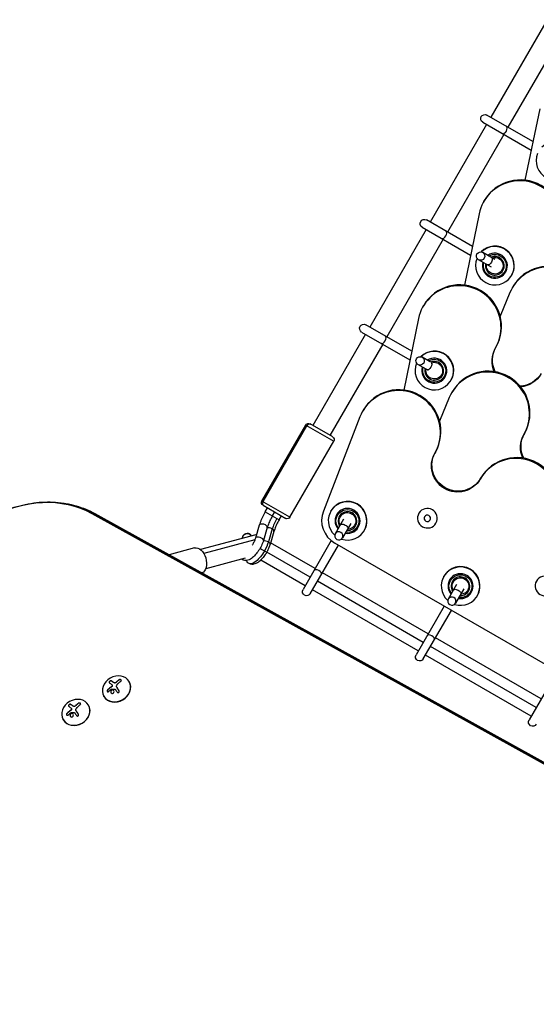
# Model space of a CAD drawing. Units: millimetres. Extents: x -3906 to 3890, y -5282 to 4426.
# Drawn here: x -19 to 476, y 697 to 1641 of the extents above; entities that cross this region are included whole.
import ezdxf

# ---------------------------------------------------------------- set-up
doc = ezdxf.new("R2010")
doc.units = ezdxf.units.MM
doc.header["$LTSCALE"] = 20
doc.layers.add('2d', color=230, linetype='Continuous')

msp = doc.modelspace()

# ---------------------------------------------------------------- linework, layer by layer
at = {"layer": '2d'}
for p, q in [((486.04, 1640.85), (432.04, 1547.32)), ((502.5, 1631.35), (448.5, 1537.82)), ((472.4, 1524.02), (428.36, 1549.44)), ((478.9, 1555.48), (464.76, 1487.05)), ((428.04, 1540.39), (374.04, 1446.86)), ((424.36, 1542.52), (470.7, 1515.77)), ((444.5, 1530.89), (390.5, 1437.36)), ((425.34, 1466.71), (425.8, 1467.5)), ((420.87, 1454.95), (406.72, 1386.52)), ((414.38, 1423.57), (370.36, 1448.99)), ((370.04, 1439.93), (316.04, 1346.4)), ((366.36, 1442.06), (412.67, 1415.32)), ((386.5, 1430.43), (332.5, 1336.9)), ((436.03, 1411.07), (424.3, 1417.84)), ((432.63, 1403.8), (420.3, 1410.91)), ((451.99, 1395.87), (452.16, 1396.16)), ((450.32, 1379.31), (441.03, 1356.85)), ((453.07, 1384.74), (452.61, 1383.95)), ((367.3, 1366.18), (367.76, 1366.98)), ((362.83, 1354.43), (348.68, 1286)), ((308.36, 1341.6), (354.65, 1314.87)), ((356.36, 1323.13), (312.36, 1348.53)), ((312.04, 1339.47), (261.54, 1252.01)), ((328.5, 1329.97), (278, 1242.51)), ((436.58, 1326.18), (437.04, 1326.98)), ((373.97, 1312.96), (366.3, 1317.38)), ((375.42, 1312.12), (375.2, 1312.25)), ((372.49, 1304.58), (362.3, 1310.45)), ((393.95, 1295.34), (394.12, 1295.64)), ((395.03, 1284.22), (394.57, 1283.42)), ((392.29, 1278.78), (382.99, 1256.33)), ((309.72, 1266.45), (309.26, 1265.66)), ((306.64, 1260.19), (271.69, 1170)), ((212.85, 1179.66), (254.85, 1252.41)), ((213.87, 1179.07), (255.87, 1251.82)), ((254.85, 1252.41), (281.69, 1236.91)), ((280.6, 1241.01), (258.94, 1253.51)), ((239.69, 1164.16), (281.69, 1236.91)), ((464.31, 1244.22), (463.86, 1243.42)), ((379, 1226.45), (378.55, 1225.66)), ((422.31, 1201.45), (421.85, 1200.66)), ((239.69, 1164.16), (212.85, 1179.66)), ((213.94, 1175.56), (235.6, 1163.06)), ((215.94, 1169.41), (218.11, 1173.16)), ((278.79, 1169.87), (278.96, 1170.17)), ((49.83, 1167.85), (897.95, 697.73)), ((51.45, 1168), (899.57, 697.87)), ((52.89, 1167.57), (901.01, 697.45)), ((215.94, 1169.41), (229.27, 1161.72)), ((222.87, 1165.41), (225.03, 1169.16)), ((229.27, 1161.72), (231.43, 1165.47)), ((291.08, 1162.17), (283.06, 1148.27)), ((210.31, 1156.6), (206.59, 1144.08)), ((217.98, 1154.32), (214.26, 1141.8)), ((222.73, 1152.95), (219.01, 1140.43)), ((298.01, 1158.17), (289.98, 1144.27)), ((310.83, 1151.37), (311, 1151.67)), ((207.08, 1147.32), (154.06, 1133.11)), ((206.02, 1142.4), (157.21, 1129.32)), ((193.92, 1143.8), (194.44, 1145.55)), ((224.38, 1150.62), (220.66, 1138.1)), ((279.26, 1141.69), (252.22, 1094.86)), ((148.39, 1134.7), (123.99, 1128.16)), ((217.34, 1130.53), (210.94, 1134.23)), ((263.85, 1115), (221.13, 1139.66)), ((259.15, 1090.86), (286.03, 1137.41)), ((845.48, 814.41), (282.56, 1139.41)), ((196.7, 1124.87), (158.97, 1114.76)), ((254.35, 1098.54), (211.73, 1123.15)), ((259.1, 1106.77), (217.49, 1130.79)), ((372.1, 1052.5), (270.78, 1111)), ((387.04, 1107.37), (387.21, 1107.67)), ((362.6, 1036.04), (261.28, 1094.54)), ((367.35, 1044.27), (266.03, 1102.77)), ((399.34, 1099.67), (391.31, 1085.77)), ((406.27, 1095.67), (398.24, 1081.77)), ((419.08, 1088.87), (419.25, 1089.17)), ((387.35, 1078.91), (360.48, 1032.36)), ((367.4, 1028.36), (394.28, 1074.91)), ((480.35, 990), (379.03, 1048.5)), ((475.6, 981.77), (374.28, 1040.27)), ((470.85, 973.54), (369.53, 1032.04)), ((495.6, 1016.41), (468.73, 969.86)), ((68.52, 1007.32), (68.57, 1007.23)), ((68.83, 1001.75), (68.88, 1001.65)), ((69.19, 1003.51), (69.25, 1003.41)), ((69.4, 1002.81), (69.46, 1002.71)), ((70.64, 1005.85), (70.7, 1005.76)), ((71.34, 1005.45), (71.39, 1005.36)), ((72.81, 1005.68), (72.86, 1005.59)), ((73.66, 1006.4), (73.71, 1006.31)), ((73.89, 1001.04), (73.94, 1000.95)), ((74.01, 1000.85), (74.07, 1000.76)), ((75.76, 1008.27), (75.81, 1008.18)), ((85.74, 1006.45), (85.61, 1006.68)), ((61.5, 992.45), (61.36, 992.68)), ((65.05, 998.77), (65.1, 998.68)), ((69.36, 998.69), (69.41, 998.6)), ((75.96, 997.89), (76.01, 997.8)), ((29.58, 984.84), (29.63, 984.75)), ((31.7, 983.37), (31.75, 983.27)), ((32.39, 982.97), (32.44, 982.88)), ((33.87, 983.2), (33.92, 983.11)), ((34.71, 983.92), (34.77, 983.83)), ((36.81, 985.79), (36.86, 985.7)), ((46.8, 983.97), (46.67, 984.2)), ((26.11, 976.29), (26.16, 976.2)), ((29.88, 979.26), (29.94, 979.17)), ((30.25, 981.02), (30.3, 980.93)), ((30.42, 976.21), (30.47, 976.11)), ((30.46, 980.32), (30.51, 980.23)), ((34.95, 978.56), (35, 978.47)), ((35.07, 978.36), (35.12, 978.27)), ((37.02, 975.41), (37.07, 975.32)), ((22.55, 969.97), (22.42, 970.2))]:
    msp.add_line(p, q, dxfattribs=at)
at = {"layer": '2d', "extrusion": (0, 0, -1)}
for centre, radius, start, end in [((-426.36, 1545.98), 4, 300, 120), ((-368.36, 1445.52), 4, 300, 120), ((-310.36, 1345.06), 4, 300, 120), ((-257.44, 1250.91), 3, 30, 120), ((-279.1, 1238.41), 3, 120, 210), ((-215.44, 1178.16), 3, 300, 30), ((-237.1, 1165.66), 3, 210, 300), ((-255.69, 1092.86), 4, 210, 30), ((-363.94, 1030.36), 4, 210, 30), ((-472.19, 967.86), 4, 210, 30)]:
    msp.add_arc(centre, radius, start, end, dxfattribs=at)
at = {"layer": '2d'}
for centre, major_axis, ratio, start_param, end_param in [((445, 1535.22), (2, 3.46), 0.565149, 3.141593, 6.283185), ((494, 1505.64), (-16.02, 9.25), 0.993403, 0.132205, 6.014912), ((460.44, 1447.5), (-34.64, 20), 0.993403, 3.141593, 6.283185), ((459.98, 1446.71), (-34.64, 20), 0.993403, 3.141593, 6.601009), ((387, 1434.76), (2, 3.46), 0.565149, 3.141593, 6.283185), ((435.97, 1405.12), (-16.02, 9.25), 0.993403, 0.127713, 6.01013), ((436.14, 1405.41), (-16.02, 9.25), 0.993403, 3.141593, 6.03168), ((422.3, 1414.38), (-3.48, 2.01), 0.996557, 1.57079632678218, 7.853981633961766), ((435.97, 1405.12), (-10.39, 6), 0.993403, 0.237978, 5.832751), ((435.91, 1405.02), (-7.79, 4.5), 0.993403, 0.306255, 5.648031), ((487.71, 1364.74), (-34.64, 20), 0.993403, 3.141593, 6.283185), ((487.25, 1363.95), (-34.64, 20), 0.993403, 3.141593, 6.413423), ((401.94, 1346.18), (-34.64, 20), 0.993403, 3.141593, 6.601009), ((402.4, 1346.98), (-34.64, 20), 0.993403, 3.141593, 6.283185), ((329, 1334.3), (2, 3.46), 0.565149, 3.141593, 6.283185), ((377.93, 1304.59), (-16.02, 9.25), 0.993403, 0.123233, 6.005343), ((378.1, 1304.89), (-16.02, 9.25), 0.993403, 3.141593, 6.026921), ((364.3, 1313.92), (-3.48, 2.01), 0.996557, 1.57079632678218, 7.853981633961766), ((377.93, 1304.59), (-10.39, 6), 0.993403, 0.231408, 5.825642), ((377.87, 1304.49), (-7.79, 4.5), 0.993403, 0.297333, 5.638209), ((429.21, 1263.42), (-34.64, 20), 0.993403, 3.141593, 6.413423), ((429.67, 1264.22), (-34.64, 20), 0.993403, 3.141593, 6.283185), ((343.9, 1245.66), (-34.64, 20), 0.993403, 3.141593, 6.436064), ((344.36, 1246.45), (-34.64, 20), 0.993403, 3.141593, 6.283185), ((258.27, 1250.43), (1.5, 2.6), 0.92388, 0, 1.570796), ((456.95, 1181.45), (-34.64, 20), 0.993403, 3.141593, 6.283185), ((456.49, 1180.66), (-34.64, 20), 0.993403, 3.141593, 6.283185), ((294.81, 1160.62), (-16.02, 9.25), 0.993403, 1.773604, 7.651174), ((294.98, 1160.92), (-16.02, 9.25), 0.993403, 3.141593, 6.283185), ((216.27, 1177.69), (1.5, 2.6), 0.92388, 1.570796, 3.141593), ((294.98, 1160.92), (-21.65, 12.5), 0.993403, 0.152879, 1.570796), ((294.81, 1160.62), (-10.39, 6), 0.993403, 1.910633, 7.514145), ((294.75, 1160.52), (-7.79, 4.5), 0.993403, 2.03135, 7.393428), ((233.93, 1159.03), (10.25, 17.75), 0.382683, 1.570796, 2.129302), ((371.27, 1163.06), (-2.69, 1.55), 0.993403, 3.141593, 9.424778), ((371.27, 1163.06), (-2.67, 1.54), 0.993403, 3.141593, 9.424778), ((214.15, 1155.46), (-3.83, 1.14), 0.489582, 3.141593, 6.283185), ((220.55, 1151.76), (-3.83, 1.14), 0.489582, 4.258039, 5.634854), ((220.55, 1151.76), (-3.83, 1.14), 0.489582, 3.141593, 4.258039), ((200.53, 1147.39), (0.5, 0.866), 0.382683, -1.012291, 0.000005), ((210.43, 1142.94), (-3.83, 1.14), 0.489582, 3.141593, 6.283185), ((216.83, 1139.24), (-3.83, 1.14), 0.489582, 4.258039, 5.63699), ((286.52, 1146.27), (-3.46, 2), 0.981444, 4.712389, 10.995574), ((216.83, 1139.24), (-3.83, 1.14), 0.489582, 3.141593, 4.258039), ((266.23, 1111.13), (-3.46, 2), 0.533981, 3.141593, 6.283185), ((403.06, 1098.12), (-16.02, 9.25), 0.993403, 1.773604, 7.651174), ((403.23, 1098.42), (-16.02, 9.25), 0.993403, 3.141593, 6.283185), ((403.06, 1098.12), (-10.39, 6), 0.993403, 1.910633, 7.514145), ((403, 1098.02), (-7.79, 4.5), 0.993403, 2.03135, 7.393428), ((394.77, 1083.77), (-3.46, 2), 0.981444, 4.712389, 10.995574), ((374.49, 1048.63), (-3.46, 2), 0.533981, 3.141593, 6.283185), ((73.49, 999.68), (12.12, 7), 0.848, 3.141593, 9.424778), ((73.62, 999.45), (12.12, 7), 0.848, 3.141593, 6.283185), ((75.69, 994.79), (9.14, 15.84), 0.476008, 0.875967, 1.053981), ((75.74, 994.7), (9.14, 15.84), 0.476008, 0.875967, 1.053981), ((34.54, 977.2), (12.12, 7), 0.848, 3.141593, 9.424778), ((34.68, 976.97), (12.12, 7), 0.848, 3.141593, 6.283185), ((36.75, 972.31), (9.14, 15.84), 0.476008, 0.875967, 1.053981), ((36.8, 972.22), (9.14, 15.84), 0.476008, 0.875967, 1.053981)]:
    msp.add_ellipse(centre, major_axis=major_axis, ratio=ratio, start_param=start_param, end_param=end_param, dxfattribs=at)
at = {"layer": '2d', "extrusion": (0, 0, -1)}
for centre, major_axis, ratio, start_param, end_param in [((435.91, 1405.02), (-9.53, 5.5), 0.993403, 0.506854, 6.033939), ((435.97, 1405.12), (-6.93, 4), 0.993403, 0.711585, 5.921761), ((430.85, 1409.44), (2, 3.46), 0.5052, 0, 3.141593), ((458.23, 1313.68), (-21.65, 12.5), 0.993403, -0.945636, 0), ((458.69, 1314.48), (-21.65, 12.5), 0.993403, -0.987589, 0), ((377.87, 1304.49), (-9.53, 5.5), 0.993403, 0.514844, 6.041124), ((377.93, 1304.59), (-6.93, 4), 0.993403, 0.724309, 5.931987), ((372.85, 1308.98), (2, 3.46), 0.5052, 0.017519, 3.141593), ((458.69, 1314.48), (-21.65, 12.5), 0.993403, 3.141593, 4.129182), ((458.23, 1313.68), (-21.65, 12.5), 0.993403, 3.141593, 4.087229), ((485.51, 1230.92), (-21.65, 12.5), 0.993403, -0.945636, 0), ((485.97, 1231.72), (-21.65, 12.5), 0.993403, -0.987589, 0), ((400.65, 1213.95), (-21.65, 12.5), 0.993403, 3.141593, 6.283185), ((400.2, 1213.16), (-21.65, 12.5), 0.993403, 3.141593, 6.283185), ((-6.12, 1092.6), (83.67, 48.3), 0.848, 3.612832, 5.811946), ((-5.46, 1091.46), (85.1, 49.13), 0.848, -1.005141, -0.471239), ((-5.46, 1091.46), (85.1, 49.13), 0.848, -1.005141, -0.471239), ((294.75, 1160.52), (-9.53, 5.5), 0.993403, -1.198628, 4.34022), ((45.62, 1154.45), (7.27, 13.12), 0.47223, -0.409378, -0.209043), ((45.62, 1154.45), (7.27, 13.12), 0.47223, -0.209043, 0), ((294.81, 1160.62), (-6.93, 4), 0.993403, -1.047198, 4.18879), ((291.56, 1155), (-3.46, 2), 0.472655, 0, 3.141593), ((151.63, 1122.63), (-3.24, 12.07), 0.622543, 0, 3.066591), ((209.32, 1135.16), (8.87, 15.37), 0.382683, 1.012291, 1.570796), ((209.32, 1135.16), (8.87, 15.37), 0.382683, 1.570796, 3.141593), ((403, 1098.02), (-9.53, 5.5), 0.993403, -1.198628, 4.34022), ((403.06, 1098.12), (-6.93, 4), 0.993403, -1.047198, 4.18879), ((399.81, 1092.5), (-3.46, 2), 0.472655, 0, 3.141593), ((76.01, 993.65), (-12.86, 13.03), 0.155716, 0.608047, 0.829944), ((77.71, 993.63), (9.14, 15.82), 0.476008, -1.20219, -0.875592), ((75.4, 993.45), (-10.1, 15.22), 0.038975, 1.214751, 1.384202), ((37.06, 971.17), (-12.86, 13.03), 0.155716, 0.608047, 0.829944), ((38.77, 971.14), (9.14, 15.82), 0.476008, -1.20219, -0.875592), ((36.46, 970.96), (-10.1, 15.22), 0.038975, 1.214751, 1.384202)]:
    msp.add_ellipse(centre, major_axis=major_axis, ratio=ratio, start_param=start_param, end_param=end_param, dxfattribs=at)
for centre in [(371.37, 1163.23), (483.95, 1098.23)]:
    msp.add_ellipse(centre, major_axis=(-8.19, 4.73), ratio=0.993403, dxfattribs=at)
at = {"layer": '2d'}
for points, knots in [([(-86.25, 1126.05), (-82.47, 1132.16), (-78.02, 1137.94), (-68, 1148.56), (-62.43, 1153.41), (-50.44, 1161.96), (-44.02, 1165.66), (-30.62, 1171.77), (-23.64, 1174.17), (-9.44, 1177.53), (-2.21, 1178.5), (4.98, 1178.72)], [1.005141, 1.005141, 1.005141, 1.005141, 1.231403, 1.231403, 1.457665, 1.457665, 1.683927, 1.683927, 1.910189, 1.910189, 2.136451, 2.136451, 2.136451, 2.136451]), ([(4.98, 1178.72), (8.37, 1178.82), (11.75, 1178.75), (18.46, 1178.28), (21.79, 1177.87), (28.36, 1176.72), (31.6, 1175.97), (37.94, 1174.14), (41.05, 1173.06), (47.11, 1170.56), (50.05, 1169.15), (52.89, 1167.57)], [2.1364512, 2.1364512, 2.1364512, 2.1364512, 2.2432317, 2.2432317, 2.3500122, 2.3500122, 2.4567927, 2.4567927, 2.5635732, 2.5635732, 2.6703538, 2.6703538, 2.6703538, 2.6703538]), ([(215.94, 1169.41), (215.46, 1168.57), (214.99, 1167.72), (214.1, 1166.01), (213.67, 1165.15), (212.87, 1163.43), (212.49, 1162.56), (211.78, 1160.84), (211.45, 1159.98), (210.84, 1158.28), (210.56, 1157.43), (210.31, 1156.6)], [4.712389, 4.712389, 4.712389, 4.712389, 4.8240901, 4.8240901, 4.9357911, 4.9357911, 5.0474922, 5.0474922, 5.1591933, 5.1591933, 5.2708943, 5.2708943, 5.2708943, 5.2708943]), ([(222.87, 1165.41), (222.44, 1164.67), (222.03, 1163.92), (221.24, 1162.42), (220.87, 1161.66), (220.17, 1160.15), (219.83, 1159.39), (219.22, 1157.9), (218.94, 1157.17), (218.42, 1155.72), (218.19, 1155.01), (217.98, 1154.32)], [4.712389, 4.712389, 4.712389, 4.712389, 4.8240901, 4.8240901, 4.9357911, 4.9357911, 5.0474922, 5.0474922, 5.1591933, 5.1591933, 5.2708943, 5.2708943, 5.2708943, 5.2708943]), ([(229.27, 1161.72), (228.84, 1160.98), (228.43, 1160.23), (227.65, 1158.72), (227.27, 1157.96), (226.57, 1156.45), (226.23, 1155.7), (225.62, 1154.21), (225.34, 1153.47), (224.82, 1152.02), (224.59, 1151.31), (224.38, 1150.62)], [4.712389, 4.712389, 4.712389, 4.712389, 4.8240901, 4.8240901, 4.9357911, 4.9357911, 5.0474922, 5.0474922, 5.1591933, 5.1591933, 5.2708943, 5.2708943, 5.2708943, 5.2708943]), ([(214.26, 1141.8), (213.77, 1140.14), (213.1, 1138.44), (211.51, 1135.17), (210.62, 1133.6), (208.65, 1130.64), (207.59, 1129.25), (205.31, 1126.74), (204.1, 1125.63), (201.43, 1123.75), (199.97, 1122.98), (197.12, 1122.58), (195.88, 1122.66), (194.23, 1123.36), (193.75, 1123.64), (193.33, 1123.97)], [4.153884, 4.153884, 4.153884, 4.153884, 4.523664, 4.523664, 4.875294, 4.875294, 5.226414, 5.226414, 5.592724, 5.592724, 5.992897, 5.992897, 6.234936, 6.234936, 6.338131, 6.338131, 6.338131, 6.338131]), ([(194.45, 1145.58), (194.57, 1145.99), (194.77, 1146.38), (195.3, 1147.12), (195.64, 1147.47), (196.45, 1148.07), (196.93, 1148.32), (197.92, 1148.66), (198.44, 1148.76), (199.42, 1148.77), (199.89, 1148.7), (200.57, 1148.48), (200.81, 1148.38), (201.03, 1148.25)], [0.0036952, 0.0036952, 0.0036952, 0.0036952, 0.1441623, 0.1441623, 0.2974642, 0.2974642, 0.458962, 0.458962, 0.6137547, 0.6137547, 0.7530081, 0.7530081, 0.8328828, 0.8328828, 0.8328828, 0.8328828]), ([(201.03, 1148.25), (201.35, 1148.07), (201.65, 1147.83), (202.12, 1147.28), (202.3, 1146.97), (202.49, 1146.47), (202.54, 1146.29), (202.58, 1146.12)], [0, 0, 0, 0, 0.1164381, 0.1164381, 0.232344, 0.232344, 0.2926169, 0.2926169, 0.2926169, 0.2926169]), ([(206.59, 1144.08), (206.34, 1143.22), (206, 1142.29), (205.15, 1140.33), (204.63, 1139.3), (203.87, 1137.99), (203.69, 1137.68), (203.51, 1137.38)], [4.1538836, 4.1538836, 4.1538836, 4.1538836, 4.4221359, 4.4221359, 4.7060025, 4.7060025, 4.7929829, 4.7929829, 4.7929829, 4.7929829]), ([(220.66, 1138.1), (220.51, 1137.6), (220.35, 1137.1), (219.99, 1136.09), (219.79, 1135.58), (219.37, 1134.56), (219.15, 1134.05), (218.67, 1133.03), (218.42, 1132.53), (217.9, 1131.52), (217.63, 1131.02), (217.34, 1130.53)], [4.1538836, 4.1538836, 4.1538836, 4.1538836, 4.2655847, 4.2655847, 4.3772858, 4.3772858, 4.4889868, 4.4889868, 4.6006879, 4.6006879, 4.712389, 4.712389, 4.712389, 4.712389]), ([(200.45, 1119.79), (199.73, 1120.2), (199.11, 1120.77), (198.32, 1121.8), (198.06, 1122.25), (197.85, 1122.69)], [0, 0, 0, 0, 0.1574674, 0.1574674, 0.2653153, 0.2653153, 0.2653153, 0.2653153]), ([(217.34, 1130.53), (216.54, 1129.15), (215.66, 1127.81), (213.78, 1125.33), (212.79, 1124.19), (210.74, 1122.17), (209.69, 1121.3), (207.45, 1119.89), (206.28, 1119.34), (204.35, 1118.99), (203.76, 1118.94), (202.24, 1119.04), (201.29, 1119.3), (200.45, 1119.79)], [4.712389, 4.712389, 4.712389, 4.712389, 5.026548, 5.026548, 5.340708, 5.340708, 5.654867, 5.654867, 5.969026, 5.969026, 6.097261, 6.097261, 6.283185, 6.283185, 6.283185, 6.283185]), ([(68.88, 1001.65), (68.84, 1001.63), (68.78, 1001.58), (68.71, 1001.54), (68.67, 1001.51), (68.64, 1001.49), (68.58, 1001.45), (68.52, 1001.41), (68.45, 1001.36), (68.41, 1001.34), (68.39, 1001.32), (68.38, 1001.31), (68.29, 1001.25), (68.21, 1001.19), (68.09, 1001.11), (68.02, 1001.06), (67.95, 1001.01), (67.92, 1000.98), (67.89, 1000.97), (67.88, 1000.96), (67.8, 1000.89), (67.72, 1000.84), (67.59, 1000.75), (67.53, 1000.7), (67.46, 1000.64), (67.43, 1000.62), (67.4, 1000.6), (67.39, 1000.59), (67.31, 1000.53), (67.19, 1000.44), (67.05, 1000.33), (66.98, 1000.28), (66.95, 1000.25), (66.93, 1000.23), (66.91, 1000.23), (66.83, 1000.16), (66.71, 1000.07), (66.58, 999.96), (66.51, 999.9), (66.48, 999.88), (66.46, 999.86), (66.45, 999.85), (66.36, 999.78), (66.25, 999.69), (66.12, 999.58), (66.05, 999.52), (66.02, 999.5), (66, 999.48), (65.99, 999.47), (65.91, 999.4), (65.8, 999.31), (65.67, 999.19), (65.61, 999.14), (65.57, 999.11), (65.55, 999.09), (65.4, 998.95), (65.25, 998.82), (65.1, 998.68)], [0, 0, 0, 0, 0.03125, 0.046875, 0.046875, 0.0625, 0.0625, 0.09375, 0.109375, 0.117187, 0.117187, 0.125, 0.125, 0.1875, 0.1875, 0.21875, 0.234375, 0.242187, 0.242187, 0.25, 0.25, 0.3125, 0.3125, 0.34375, 0.359375, 0.367187, 0.367187, 0.375, 0.375, 0.4375, 0.46875, 0.484375, 0.492187, 0.492187, 0.5, 0.5, 0.5625, 0.59375, 0.609375, 0.617187, 0.617187, 0.625, 0.625, 0.6875, 0.71875, 0.734375, 0.742187, 0.742187, 0.75, 0.75, 0.8125, 0.84375, 0.859375, 0.859375, 0.875, 0.875, 1, 1, 1, 1]), ([(68.52, 1007.32), (68.43, 1007.38), (68.32, 1007.41), (68.2, 1007.42), (68.07, 1007.44), (67.93, 1007.43), (67.78, 1007.39), (67.65, 1007.36), (67.5, 1007.3), (67.35, 1007.23), (67.22, 1007.16), (67.09, 1007.07), (66.98, 1006.98), (66.87, 1006.89), (66.77, 1006.79), (66.69, 1006.69), (66.6, 1006.59), (66.54, 1006.49), (66.49, 1006.39), (66.43, 1006.28), (66.4, 1006.18), (66.38, 1006.08), (66.37, 1005.97), (66.37, 1005.87), (66.39, 1005.79), (66.42, 1005.69), (66.47, 1005.61), (66.54, 1005.55), (66.57, 1005.53), (66.59, 1005.51), (66.62, 1005.49)], [0, 0, 0, 0, 0.120796, 0.120796, 0.120796, 0.242046, 0.242046, 0.242046, 0.356333, 0.356333, 0.356333, 0.459168, 0.459168, 0.459168, 0.553739, 0.553739, 0.553739, 0.646543, 0.646543, 0.646543, 0.743592, 0.743592, 0.743592, 0.848997, 0.848997, 0.848997, 0.964083, 0.964083, 0.964083, 1, 1, 1, 1]), ([(68.57, 1007.23), (68.48, 1007.29), (68.37, 1007.32), (68.11, 1007.34), (67.96, 1007.33), (67.65, 1007.25), (67.49, 1007.19), (67.18, 1007.01), (67.03, 1006.89), (66.76, 1006.64), (66.66, 1006.5), (66.5, 1006.23), (66.45, 1006.09), (66.42, 1005.84), (66.43, 1005.73), (66.47, 1005.63), (66.47, 1005.63), (66.47, 1005.62)], [0, 0, 0, 0, 0.125, 0.125, 0.25, 0.25, 0.375, 0.375, 0.5, 0.5, 0.625, 0.625, 0.75, 0.75, 0.875, 0.875, 0.8795893, 0.8795893, 0.8795893, 0.8795893]), ([(70.7, 1005.76), (70.65, 1005.79), (70.58, 1005.84), (70.5, 1005.91), (70.46, 1005.93), (70.43, 1005.95), (70.42, 1005.96), (70.36, 1006), (70.3, 1006.05), (70.21, 1006.11), (70.18, 1006.14), (70.15, 1006.16), (70.14, 1006.16), (70.09, 1006.2), (70.02, 1006.25), (69.94, 1006.31), (69.9, 1006.34), (69.88, 1006.35), (69.87, 1006.36), (69.81, 1006.4), (69.75, 1006.45), (69.67, 1006.5), (69.63, 1006.53), (69.61, 1006.54), (69.6, 1006.55), (69.54, 1006.59), (69.48, 1006.63), (69.4, 1006.68), (69.37, 1006.71), (69.35, 1006.72), (69.33, 1006.73), (69.28, 1006.77), (69.22, 1006.81), (69.14, 1006.86), (69.11, 1006.88), (69.09, 1006.89), (69.08, 1006.9), (68.91, 1007.01), (68.74, 1007.12), (68.57, 1007.23)], [0, 0, 0, 0, 0.0625, 0.09375, 0.109375, 0.109375, 0.125, 0.125, 0.1875, 0.21875, 0.234375, 0.234375, 0.25, 0.25, 0.3125, 0.34375, 0.359375, 0.359375, 0.375, 0.375, 0.4375, 0.46875, 0.484375, 0.484375, 0.5, 0.5, 0.5625, 0.59375, 0.609375, 0.609375, 0.625, 0.625, 0.6875, 0.71875, 0.734375, 0.734375, 0.75, 0.75, 1, 1, 1, 1]), ([(69.4, 1002.81), (69.41, 1002.71), (69.4, 1002.6), (69.38, 1002.49), (69.35, 1002.39), (69.3, 1002.28), (69.24, 1002.18), (69.18, 1002.08), (69.11, 1001.99), (69.02, 1001.9), (68.96, 1001.85), (68.9, 1001.79), (68.83, 1001.75)], [0, 0, 0, 0, 0.26951, 0.26951, 0.26951, 0.539189, 0.539189, 0.539189, 0.809594, 0.809594, 0.809594, 1, 1, 1, 1]), ([(69.46, 1002.71), (69.46, 1002.62), (69.46, 1002.52), (69.41, 1002.33), (69.37, 1002.23), (69.27, 1002.04), (69.2, 1001.95), (69.09, 1001.83), (69.05, 1001.79), (68.97, 1001.72), (68.93, 1001.68), (68.88, 1001.65)], [0, 0, 0, 0, 0.25, 0.25, 0.5, 0.5, 0.75, 0.75, 0.875, 0.875, 1, 1, 1, 1]), ([(69.25, 1003.41), (69.26, 1003.4), (69.27, 1003.38), (69.33, 1003.26), (69.37, 1003.16), (69.41, 1003), (69.43, 1002.95), (69.45, 1002.83), (69.45, 1002.77), (69.46, 1002.71)], [0.4453427, 0.4453427, 0.4453427, 0.4453427, 0.5, 0.5, 0.75, 0.75, 0.875, 0.875, 1, 1, 1, 1]), ([(71.39, 1005.36), (71.36, 1005.37), (71.32, 1005.39), (71.26, 1005.42), (71.23, 1005.43), (71.17, 1005.46), (71.14, 1005.48), (71.08, 1005.51), (71.05, 1005.53), (70.99, 1005.56), (70.96, 1005.58), (70.91, 1005.61), (70.88, 1005.63), (70.8, 1005.68), (70.75, 1005.72), (70.7, 1005.76)], [0, 0, 0, 0, 0.125, 0.125, 0.25, 0.25, 0.375, 0.375, 0.5, 0.5, 0.625, 0.625, 0.75, 0.75, 1, 1, 1, 1]), ([(72.81, 1005.68), (72.7, 1005.6), (72.57, 1005.53), (72.44, 1005.48), (72.31, 1005.43), (72.17, 1005.39), (72.04, 1005.37), (71.9, 1005.35), (71.77, 1005.35), (71.64, 1005.37), (71.53, 1005.38), (71.43, 1005.41), (71.34, 1005.45)], [0, 0, 0, 0, 0.2593, 0.2593, 0.2593, 0.519012, 0.519012, 0.519012, 0.774897, 0.774897, 0.774897, 1, 1, 1, 1]), ([(72.86, 1005.59), (72.76, 1005.51), (72.64, 1005.45), (72.38, 1005.34), (72.25, 1005.3), (71.99, 1005.26), (71.86, 1005.26), (71.61, 1005.29), (71.49, 1005.32), (71.39, 1005.36)], [0, 0, 0, 0, 0.25, 0.25, 0.5, 0.5, 0.75, 0.75, 1, 1, 1, 1]), ([(73.71, 1006.31), (73.68, 1006.28), (73.63, 1006.23), (73.58, 1006.18), (73.55, 1006.15), (73.53, 1006.14), (73.48, 1006.09), (73.43, 1006.04), (73.38, 1006), (73.34, 1005.97), (73.33, 1005.96), (73.27, 1005.91), (73.22, 1005.86), (73.16, 1005.82), (73.13, 1005.79), (73.11, 1005.78), (73.01, 1005.7), (72.94, 1005.65), (72.86, 1005.59)], [0, 0, 0, 0, 0.125, 0.1875, 0.1875, 0.25, 0.25, 0.375, 0.4375, 0.4375, 0.5, 0.5, 0.625, 0.6875, 0.6875, 0.75, 0.75, 1, 1, 1, 1]), ([(74.07, 1000.76), (74.03, 1000.81), (73.99, 1000.87), (73.96, 1000.93), (73.95, 1000.94), (73.94, 1000.95)], [0, 0, 0, 0, 0.2166442, 0.2166442, 0.2591824, 0.2591824, 0.2591824, 0.2591824]), ([(76.01, 997.8), (75.93, 997.94), (75.84, 998.07), (75.72, 998.26), (75.66, 998.35), (75.59, 998.45), (75.56, 998.5), (75.54, 998.53), (75.53, 998.54), (75.48, 998.62), (75.41, 998.72), (75.34, 998.83), (75.31, 998.87), (75.29, 998.9), (75.28, 998.92), (75.23, 999), (75.17, 999.09), (75.1, 999.2), (75.07, 999.24), (75.05, 999.27), (75.04, 999.29), (74.99, 999.37), (74.92, 999.46), (74.85, 999.57), (74.82, 999.61), (74.8, 999.64), (74.79, 999.66), (74.74, 999.74), (74.68, 999.83), (74.61, 999.93), (74.58, 999.98), (74.56, 1000.01), (74.55, 1000.02), (74.5, 1000.1), (74.44, 1000.19), (74.37, 1000.3), (74.34, 1000.35), (74.32, 1000.37), (74.31, 1000.38), (74.31, 1000.39), (74.22, 1000.53), (74.14, 1000.65), (74.07, 1000.76)], [0, 0, 0, 0, 0.125, 0.125, 0.1875, 0.21875, 0.234375, 0.234375, 0.25, 0.25, 0.3125, 0.34375, 0.359375, 0.359375, 0.375, 0.375, 0.4375, 0.46875, 0.484375, 0.484375, 0.5, 0.5, 0.5625, 0.59375, 0.609375, 0.609375, 0.625, 0.625, 0.6875, 0.71875, 0.734375, 0.734375, 0.75, 0.75, 0.8125, 0.84375, 0.859375, 0.867187, 0.867187, 0.875, 0.875, 1, 1, 1, 1]), ([(77.78, 1007.1), (77.89, 1007.19), (77.98, 1007.3), (78.05, 1007.41), (78.11, 1007.52), (78.15, 1007.64), (78.15, 1007.76), (78.15, 1007.87), (78.12, 1007.98), (78.07, 1008.09), (78.01, 1008.18), (77.93, 1008.28), (77.83, 1008.35), (77.74, 1008.42), (77.63, 1008.48), (77.5, 1008.53), (77.39, 1008.57), (77.25, 1008.6), (77.12, 1008.62), (76.98, 1008.64), (76.84, 1008.64), (76.7, 1008.63), (76.55, 1008.61), (76.41, 1008.58), (76.27, 1008.54), (76.12, 1008.49), (75.98, 1008.43), (75.86, 1008.35), (75.83, 1008.33), (75.79, 1008.3), (75.76, 1008.27)], [0, 0, 0, 0, 0.12144, 0.12144, 0.12144, 0.243283, 0.243283, 0.243283, 0.358856, 0.358856, 0.358856, 0.462986, 0.462986, 0.462986, 0.558085, 0.558085, 0.558085, 0.650496, 0.650496, 0.650496, 0.746429, 0.746429, 0.746429, 0.850305, 0.850305, 0.850305, 0.963913, 0.963913, 0.963913, 1, 1, 1, 1]), ([(78.09, 1008.05), (78.01, 1008.16), (77.9, 1008.26), (77.63, 1008.42), (77.46, 1008.48), (77.11, 1008.54), (76.92, 1008.55), (76.56, 1008.52), (76.39, 1008.48), (76.07, 1008.36), (75.93, 1008.28), (75.81, 1008.18)], [0.3782078, 0.3782078, 0.3782078, 0.3782078, 0.5, 0.5, 0.625, 0.625, 0.75, 0.75, 0.875, 0.875, 1, 1, 1, 1]), ([(65.05, 998.77), (64.95, 998.68), (64.86, 998.57), (64.78, 998.44), (64.71, 998.32), (64.65, 998.17), (64.61, 998.03), (64.57, 997.89), (64.55, 997.75), (64.56, 997.61), (64.56, 997.49), (64.59, 997.37), (64.63, 997.27), (64.66, 997.17), (64.72, 997.09), (64.78, 997.02), (64.84, 996.95), (64.91, 996.9), (64.99, 996.87), (65.07, 996.83), (65.16, 996.81), (65.25, 996.81), (65.35, 996.81), (65.45, 996.83), (65.54, 996.86), (65.65, 996.9), (65.76, 996.96), (65.86, 997.04), (65.88, 997.06), (65.91, 997.08), (65.94, 997.11)], [0, 0, 0, 0, 0.123267, 0.123267, 0.123267, 0.246944, 0.246944, 0.246944, 0.364412, 0.364412, 0.364412, 0.469764, 0.469764, 0.469764, 0.565076, 0.565076, 0.565076, 0.656937, 0.656937, 0.656937, 0.751946, 0.751946, 0.751946, 0.854928, 0.854928, 0.854928, 0.968152, 0.968152, 0.968152, 1, 1, 1, 1]), ([(65.1, 998.68), (65, 998.59), (64.91, 998.47), (64.76, 998.22), (64.7, 998.07), (64.62, 997.78), (64.6, 997.63), (64.62, 997.35), (64.65, 997.22), (64.71, 997.11)], [0, 0, 0, 0, 0.125, 0.125, 0.25, 0.25, 0.375, 0.375, 0.4937972, 0.4937972, 0.4937972, 0.4937972]), ([(69.36, 998.69), (68.94, 998.58), (68.56, 998.29), (68.07, 997.52), (67.95, 997.05), (68.04, 996.15), (68.24, 995.74), (68.91, 995.21), (69.35, 995.12), (69.77, 995.22)], [0.5, 0.5, 0.5, 0.5, 0.625, 0.625, 0.75, 0.75, 0.875, 0.875, 1, 1, 1, 1]), ([(69.41, 998.6), (69.31, 998.57), (69.2, 998.53), (69.01, 998.44), (68.91, 998.38), (68.74, 998.24), (68.65, 998.17), (68.54, 998.04), (68.5, 998), (68.43, 997.91), (68.4, 997.86), (68.24, 997.63), (68.15, 997.41), (68.04, 996.97), (68.02, 996.73), (68.07, 996.27), (68.14, 996.04), (68.25, 995.83)], [0.5, 0.5, 0.5, 0.5, 0.53125, 0.53125, 0.5625, 0.5625, 0.59375, 0.59375, 0.609375, 0.609375, 0.625, 0.625, 0.6875, 0.6875, 0.75, 0.75, 0.8171729, 0.8171729, 0.8171729, 0.8171729]), ([(68.96, 999.52), (68.99, 999.54), (69.02, 999.56), (69.05, 999.57), (69.08, 999.58), (69.1, 999.58), (69.13, 999.58)], [0, 0, 0, 0, 0.541586, 0.541586, 0.541586, 1, 1, 1, 1]), ([(69.77, 995.22), (70.19, 995.33), (70.56, 995.63), (71.05, 996.39), (71.17, 996.87), (71.09, 997.76), (70.88, 998.18), (70.23, 998.7), (69.78, 998.79), (69.36, 998.69)], [0, 0, 0, 0, 0.125, 0.125, 0.25, 0.25, 0.375, 0.375, 0.5, 0.5, 0.5, 0.5]), ([(70.93, 997.98), (70.9, 998.03), (70.87, 998.08), (70.76, 998.21), (70.69, 998.28), (70.44, 998.48), (70.25, 998.57), (69.94, 998.63), (69.84, 998.64), (69.62, 998.64), (69.52, 998.62), (69.41, 998.6)], [0.3263643, 0.3263643, 0.3263643, 0.3263643, 0.34375, 0.34375, 0.375, 0.375, 0.4375, 0.4375, 0.46875, 0.46875, 0.5, 0.5, 0.5, 0.5]), ([(72, 999.46), (72.05, 999.45), (72.1, 999.44), (72.15, 999.42), (72.2, 999.4), (72.24, 999.37), (72.27, 999.33), (72.28, 999.32), (72.29, 999.31), (72.3, 999.3)], [0, 0, 0, 0, 0.444984, 0.444984, 0.444984, 0.890124, 0.890124, 0.890124, 1, 1, 1, 1]), ([(74.11, 996.66), (74.19, 996.54), (74.29, 996.44), (74.4, 996.36), (74.51, 996.27), (74.64, 996.21), (74.77, 996.17), (74.9, 996.13), (75.04, 996.12), (75.17, 996.13), (75.3, 996.14), (75.43, 996.17), (75.54, 996.22), (75.65, 996.27), (75.75, 996.34), (75.83, 996.42), (75.91, 996.5), (75.98, 996.6), (76.04, 996.7), (76.09, 996.81), (76.13, 996.92), (76.15, 997.04), (76.17, 997.16), (76.17, 997.29), (76.15, 997.41), (76.13, 997.55), (76.08, 997.68), (76.02, 997.79), (76, 997.83), (75.98, 997.86), (75.96, 997.89)], [0, 0, 0, 0, 0.117688, 0.117688, 0.117688, 0.23572, 0.23572, 0.23572, 0.348983, 0.348983, 0.348983, 0.453941, 0.453941, 0.453941, 0.55245, 0.55245, 0.55245, 0.649106, 0.649106, 0.649106, 0.748614, 0.748614, 0.748614, 0.85433, 0.85433, 0.85433, 0.967387, 0.967387, 0.967387, 1, 1, 1, 1]), ([(29.58, 984.84), (29.49, 984.89), (29.38, 984.93), (29.26, 984.94), (29.13, 984.95), (28.99, 984.94), (28.84, 984.91), (28.7, 984.87), (28.55, 984.82), (28.41, 984.74), (28.28, 984.67), (28.15, 984.59), (28.03, 984.49), (27.93, 984.41), (27.83, 984.31), (27.74, 984.21), (27.66, 984.11), (27.59, 984), (27.54, 983.9), (27.49, 983.8), (27.46, 983.69), (27.44, 983.6), (27.42, 983.49), (27.43, 983.39), (27.45, 983.3), (27.48, 983.21), (27.53, 983.13), (27.6, 983.06), (27.62, 983.04), (27.65, 983.02), (27.67, 983.01)], [0, 0, 0, 0, 0.120796, 0.120796, 0.120796, 0.242046, 0.242046, 0.242046, 0.356333, 0.356333, 0.356333, 0.459168, 0.459168, 0.459168, 0.553739, 0.553739, 0.553739, 0.646543, 0.646543, 0.646543, 0.743592, 0.743592, 0.743592, 0.848997, 0.848997, 0.848997, 0.964083, 0.964083, 0.964083, 1, 1, 1, 1]), ([(29.63, 984.75), (29.54, 984.8), (29.42, 984.84), (29.17, 984.86), (29.02, 984.85), (28.71, 984.77), (28.55, 984.7), (28.23, 984.52), (28.08, 984.41), (27.82, 984.16), (27.71, 984.02), (27.56, 983.75), (27.51, 983.61), (27.47, 983.36), (27.49, 983.25), (27.53, 983.15), (27.53, 983.14), (27.53, 983.14)], [0, 0, 0, 0, 0.125, 0.125, 0.25, 0.25, 0.375, 0.375, 0.5, 0.5, 0.625, 0.625, 0.75, 0.75, 0.875, 0.875, 0.8795893, 0.8795893, 0.8795893, 0.8795893]), ([(31.75, 983.27), (31.71, 983.31), (31.64, 983.36), (31.55, 983.42), (31.52, 983.45), (31.49, 983.47), (31.48, 983.48), (31.42, 983.52), (31.35, 983.57), (31.27, 983.63), (31.23, 983.65), (31.21, 983.67), (31.2, 983.68), (31.14, 983.72), (31.07, 983.77), (30.99, 983.83), (30.96, 983.85), (30.94, 983.87), (30.92, 983.88), (30.87, 983.92), (30.8, 983.96), (30.72, 984.02), (30.69, 984.04), (30.67, 984.06), (30.65, 984.07), (30.6, 984.1), (30.54, 984.15), (30.46, 984.2), (30.42, 984.22), (30.4, 984.24), (30.39, 984.25), (30.34, 984.28), (30.28, 984.32), (30.2, 984.37), (30.17, 984.4), (30.15, 984.41), (30.13, 984.42), (29.97, 984.53), (29.8, 984.64), (29.63, 984.75)], [0, 0, 0, 0, 0.0625, 0.09375, 0.109375, 0.109375, 0.125, 0.125, 0.1875, 0.21875, 0.234375, 0.234375, 0.25, 0.25, 0.3125, 0.34375, 0.359375, 0.359375, 0.375, 0.375, 0.4375, 0.46875, 0.484375, 0.484375, 0.5, 0.5, 0.5625, 0.59375, 0.609375, 0.609375, 0.625, 0.625, 0.6875, 0.71875, 0.734375, 0.734375, 0.75, 0.75, 1, 1, 1, 1]), ([(32.44, 982.88), (32.41, 982.89), (32.38, 982.9), (32.32, 982.93), (32.29, 982.95), (32.23, 982.98), (32.2, 983), (32.14, 983.03), (32.11, 983.04), (32.05, 983.08), (32.02, 983.09), (31.97, 983.13), (31.94, 983.15), (31.86, 983.2), (31.8, 983.24), (31.75, 983.27)], [0, 0, 0, 0, 0.125, 0.125, 0.25, 0.25, 0.375, 0.375, 0.5, 0.5, 0.625, 0.625, 0.75, 0.75, 1, 1, 1, 1]), ([(33.87, 983.2), (33.76, 983.12), (33.63, 983.05), (33.5, 983), (33.37, 982.94), (33.23, 982.91), (33.09, 982.89), (32.96, 982.87), (32.82, 982.87), (32.7, 982.88), (32.59, 982.9), (32.48, 982.93), (32.39, 982.97)], [0, 0, 0, 0, 0.2593, 0.2593, 0.2593, 0.519012, 0.519012, 0.519012, 0.774897, 0.774897, 0.774897, 1, 1, 1, 1]), ([(33.92, 983.11), (33.81, 983.03), (33.69, 982.96), (33.44, 982.86), (33.31, 982.82), (33.04, 982.78), (32.91, 982.78), (32.67, 982.8), (32.55, 982.83), (32.44, 982.88)], [0, 0, 0, 0, 0.25, 0.25, 0.5, 0.5, 0.75, 0.75, 1, 1, 1, 1]), ([(34.77, 983.83), (34.73, 983.79), (34.68, 983.75), (34.63, 983.7), (34.6, 983.67), (34.59, 983.65), (34.54, 983.61), (34.48, 983.56), (34.43, 983.52), (34.4, 983.49), (34.38, 983.47), (34.33, 983.43), (34.27, 983.38), (34.22, 983.34), (34.18, 983.31), (34.17, 983.29), (34.07, 983.22), (33.99, 983.16), (33.92, 983.11)], [0, 0, 0, 0, 0.125, 0.1875, 0.1875, 0.25, 0.25, 0.375, 0.4375, 0.4375, 0.5, 0.5, 0.625, 0.6875, 0.6875, 0.75, 0.75, 1, 1, 1, 1]), ([(38.83, 984.62), (38.95, 984.71), (39.04, 984.81), (39.11, 984.92), (39.17, 985.03), (39.2, 985.15), (39.21, 985.27), (39.21, 985.38), (39.18, 985.5), (39.12, 985.61), (39.07, 985.7), (38.99, 985.79), (38.89, 985.87), (38.79, 985.94), (38.68, 986), (38.56, 986.04), (38.44, 986.09), (38.31, 986.12), (38.18, 986.14), (38.04, 986.15), (37.9, 986.15), (37.76, 986.14), (37.61, 986.13), (37.46, 986.1), (37.33, 986.06), (37.18, 986.01), (37.04, 985.95), (36.92, 985.87), (36.88, 985.84), (36.85, 985.82), (36.81, 985.79)], [0, 0, 0, 0, 0.12144, 0.12144, 0.12144, 0.243283, 0.243283, 0.243283, 0.358856, 0.358856, 0.358856, 0.462986, 0.462986, 0.462986, 0.558085, 0.558085, 0.558085, 0.650496, 0.650496, 0.650496, 0.746429, 0.746429, 0.746429, 0.850305, 0.850305, 0.850305, 0.963913, 0.963913, 0.963913, 1, 1, 1, 1]), ([(39.14, 985.57), (39.07, 985.67), (38.96, 985.77), (38.68, 985.93), (38.52, 985.99), (38.16, 986.06), (37.98, 986.07), (37.62, 986.03), (37.44, 985.99), (37.13, 985.87), (36.98, 985.79), (36.86, 985.7)], [0.3782078, 0.3782078, 0.3782078, 0.3782078, 0.5, 0.5, 0.625, 0.625, 0.75, 0.75, 0.875, 0.875, 1, 1, 1, 1]), ([(26.11, 976.29), (26.01, 976.2), (25.91, 976.08), (25.84, 975.96), (25.76, 975.83), (25.7, 975.69), (25.66, 975.55), (25.63, 975.41), (25.61, 975.27), (25.61, 975.13), (25.62, 975.01), (25.64, 974.89), (25.68, 974.78), (25.72, 974.69), (25.77, 974.6), (25.84, 974.53), (25.9, 974.47), (25.97, 974.42), (26.05, 974.38), (26.13, 974.35), (26.22, 974.33), (26.31, 974.33), (26.4, 974.32), (26.5, 974.34), (26.6, 974.38), (26.71, 974.42), (26.81, 974.48), (26.91, 974.55), (26.94, 974.57), (26.97, 974.6), (26.99, 974.62)], [0, 0, 0, 0, 0.123267, 0.123267, 0.123267, 0.246944, 0.246944, 0.246944, 0.364412, 0.364412, 0.364412, 0.469764, 0.469764, 0.469764, 0.565076, 0.565076, 0.565076, 0.656937, 0.656937, 0.656937, 0.751946, 0.751946, 0.751946, 0.854928, 0.854928, 0.854928, 0.968152, 0.968152, 0.968152, 1, 1, 1, 1]), ([(26.16, 976.2), (26.06, 976.1), (25.96, 975.99), (25.81, 975.73), (25.75, 975.59), (25.68, 975.3), (25.66, 975.15), (25.68, 974.86), (25.71, 974.73), (25.77, 974.62)], [0, 0, 0, 0, 0.125, 0.125, 0.25, 0.25, 0.375, 0.375, 0.4937972, 0.4937972, 0.4937972, 0.4937972]), ([(29.94, 979.17), (29.9, 979.14), (29.83, 979.1), (29.77, 979.06), (29.72, 979.03), (29.7, 979.01), (29.64, 978.97), (29.58, 978.93), (29.5, 978.87), (29.47, 978.85), (29.45, 978.84), (29.44, 978.83), (29.35, 978.77), (29.27, 978.71), (29.14, 978.62), (29.08, 978.58), (29.01, 978.52), (28.97, 978.5), (28.95, 978.48), (28.94, 978.47), (28.85, 978.41), (28.77, 978.35), (28.65, 978.26), (28.59, 978.22), (28.51, 978.16), (28.48, 978.14), (28.46, 978.12), (28.45, 978.11), (28.36, 978.05), (28.25, 977.96), (28.11, 977.85), (28.03, 977.79), (28, 977.77), (27.98, 977.75), (27.97, 977.74), (27.89, 977.68), (27.77, 977.58), (27.63, 977.47), (27.56, 977.42), (27.53, 977.39), (27.51, 977.38), (27.5, 977.37), (27.42, 977.3), (27.31, 977.21), (27.17, 977.09), (27.11, 977.04), (27.08, 977.01), (27.06, 976.99), (27.05, 976.99), (26.96, 976.92), (26.86, 976.82), (26.72, 976.71), (26.67, 976.66), (26.63, 976.62), (26.61, 976.61), (26.45, 976.47), (26.31, 976.34), (26.16, 976.2)], [0, 0, 0, 0, 0.03125, 0.046875, 0.046875, 0.0625, 0.0625, 0.09375, 0.109375, 0.117187, 0.117187, 0.125, 0.125, 0.1875, 0.1875, 0.21875, 0.234375, 0.242187, 0.242187, 0.25, 0.25, 0.3125, 0.3125, 0.34375, 0.359375, 0.367187, 0.367187, 0.375, 0.375, 0.4375, 0.46875, 0.484375, 0.492187, 0.492187, 0.5, 0.5, 0.5625, 0.59375, 0.609375, 0.617187, 0.617187, 0.625, 0.625, 0.6875, 0.71875, 0.734375, 0.742187, 0.742187, 0.75, 0.75, 0.8125, 0.84375, 0.859375, 0.859375, 0.875, 0.875, 1, 1, 1, 1]), ([(30.42, 976.21), (30, 976.1), (29.62, 975.81), (29.12, 975.04), (29, 974.57), (29.09, 973.67), (29.3, 973.25), (29.96, 972.72), (30.4, 972.63), (30.82, 972.74)], [0.5, 0.5, 0.5, 0.5, 0.625, 0.625, 0.75, 0.75, 0.875, 0.875, 1, 1, 1, 1]), ([(30.47, 976.11), (30.37, 976.09), (30.26, 976.05), (30.07, 975.95), (29.97, 975.89), (29.79, 975.76), (29.71, 975.68), (29.59, 975.56), (29.55, 975.51), (29.49, 975.43), (29.45, 975.38), (29.3, 975.14), (29.21, 974.92), (29.1, 974.48), (29.08, 974.25), (29.12, 973.79), (29.2, 973.55), (29.31, 973.35)], [0.5, 0.5, 0.5, 0.5, 0.53125, 0.53125, 0.5625, 0.5625, 0.59375, 0.59375, 0.609375, 0.609375, 0.625, 0.625, 0.6875, 0.6875, 0.75, 0.75, 0.8171729, 0.8171729, 0.8171729, 0.8171729]), ([(30.46, 980.32), (30.47, 980.22), (30.46, 980.12), (30.43, 980.01), (30.4, 979.9), (30.36, 979.8), (30.3, 979.7), (30.24, 979.6), (30.16, 979.5), (30.08, 979.42), (30.02, 979.36), (29.95, 979.31), (29.88, 979.26)], [0, 0, 0, 0, 0.26951, 0.26951, 0.26951, 0.539189, 0.539189, 0.539189, 0.809594, 0.809594, 0.809594, 1, 1, 1, 1]), ([(30.51, 980.23), (30.52, 980.14), (30.51, 980.04), (30.47, 979.84), (30.43, 979.74), (30.33, 979.56), (30.26, 979.46), (30.15, 979.34), (30.11, 979.3), (30.03, 979.23), (29.98, 979.2), (29.94, 979.17)], [0, 0, 0, 0, 0.25, 0.25, 0.5, 0.5, 0.75, 0.75, 0.875, 0.875, 1, 1, 1, 1]), ([(30.02, 977.04), (30.05, 977.06), (30.08, 977.07), (30.11, 977.08), (30.13, 977.09), (30.16, 977.1), (30.19, 977.1)], [0, 0, 0, 0, 0.541586, 0.541586, 0.541586, 1, 1, 1, 1]), ([(30.3, 980.93), (30.31, 980.91), (30.33, 980.89), (30.39, 980.78), (30.42, 980.68), (30.47, 980.51), (30.48, 980.46), (30.5, 980.35), (30.51, 980.29), (30.51, 980.23)], [0.4453427, 0.4453427, 0.4453427, 0.4453427, 0.5, 0.5, 0.75, 0.75, 0.875, 0.875, 1, 1, 1, 1]), ([(30.82, 972.74), (31.24, 972.85), (31.62, 973.14), (32.11, 973.91), (32.23, 974.39), (32.15, 975.27), (31.94, 975.7), (31.28, 976.22), (30.83, 976.31), (30.42, 976.21)], [0, 0, 0, 0, 0.125, 0.125, 0.25, 0.25, 0.375, 0.375, 0.5, 0.5, 0.5, 0.5]), ([(31.99, 975.5), (31.96, 975.55), (31.92, 975.59), (31.82, 975.73), (31.75, 975.8), (31.5, 976), (31.31, 976.08), (31, 976.15), (30.89, 976.16), (30.68, 976.15), (30.57, 976.14), (30.47, 976.11)], [0.3263643, 0.3263643, 0.3263643, 0.3263643, 0.34375, 0.34375, 0.375, 0.375, 0.4375, 0.4375, 0.46875, 0.46875, 0.5, 0.5, 0.5, 0.5]), ([(33.06, 976.97), (33.11, 976.97), (33.16, 976.96), (33.21, 976.93), (33.25, 976.91), (33.29, 976.88), (33.33, 976.85), (33.34, 976.84), (33.35, 976.83), (33.36, 976.82)], [0, 0, 0, 0, 0.444984, 0.444984, 0.444984, 0.890124, 0.890124, 0.890124, 1, 1, 1, 1]), ([(35.12, 978.27), (35.08, 978.33), (35.05, 978.38), (35.01, 978.45), (35.01, 978.46), (35, 978.47)], [0, 0, 0, 0, 0.2166442, 0.2166442, 0.2591824, 0.2591824, 0.2591824, 0.2591824]), ([(37.07, 975.32), (36.98, 975.45), (36.9, 975.58), (36.77, 975.77), (36.71, 975.87), (36.64, 975.97), (36.61, 976.02), (36.59, 976.04), (36.59, 976.06), (36.53, 976.14), (36.47, 976.23), (36.4, 976.34), (36.37, 976.39), (36.35, 976.42), (36.34, 976.43), (36.29, 976.51), (36.22, 976.61), (36.15, 976.71), (36.12, 976.76), (36.1, 976.79), (36.09, 976.8), (36.04, 976.88), (35.98, 976.98), (35.91, 977.08), (35.88, 977.13), (35.86, 977.16), (35.85, 977.17), (35.8, 977.25), (35.74, 977.35), (35.67, 977.45), (35.64, 977.49), (35.62, 977.52), (35.61, 977.54), (35.56, 977.62), (35.5, 977.71), (35.43, 977.81), (35.39, 977.86), (35.38, 977.89), (35.37, 977.9), (35.36, 977.91), (35.27, 978.04), (35.2, 978.16), (35.12, 978.27)], [0, 0, 0, 0, 0.125, 0.125, 0.1875, 0.21875, 0.234375, 0.234375, 0.25, 0.25, 0.3125, 0.34375, 0.359375, 0.359375, 0.375, 0.375, 0.4375, 0.46875, 0.484375, 0.484375, 0.5, 0.5, 0.5625, 0.59375, 0.609375, 0.609375, 0.625, 0.625, 0.6875, 0.71875, 0.734375, 0.734375, 0.75, 0.75, 0.8125, 0.84375, 0.859375, 0.867187, 0.867187, 0.875, 0.875, 1, 1, 1, 1]), ([(35.17, 974.17), (35.25, 974.06), (35.34, 973.95), (35.46, 973.87), (35.57, 973.79), (35.7, 973.72), (35.83, 973.69), (35.96, 973.65), (36.1, 973.63), (36.23, 973.64), (36.36, 973.65), (36.48, 973.69), (36.6, 973.74), (36.7, 973.79), (36.8, 973.86), (36.89, 973.94), (36.97, 974.02), (37.04, 974.12), (37.09, 974.22), (37.15, 974.32), (37.19, 974.44), (37.2, 974.56), (37.22, 974.68), (37.22, 974.81), (37.2, 974.93), (37.18, 975.06), (37.14, 975.19), (37.08, 975.31), (37.06, 975.34), (37.04, 975.38), (37.02, 975.41)], [0, 0, 0, 0, 0.117688, 0.117688, 0.117688, 0.23572, 0.23572, 0.23572, 0.348983, 0.348983, 0.348983, 0.453941, 0.453941, 0.453941, 0.55245, 0.55245, 0.55245, 0.649106, 0.649106, 0.649106, 0.748614, 0.748614, 0.748614, 0.85433, 0.85433, 0.85433, 0.967387, 0.967387, 0.967387, 1, 1, 1, 1])]:
    msp.add_open_spline(points, degree=3, knots=knots, dxfattribs=at)
for points, weights in [([(201.08, 1147.68), (198.85, 1148.97), (195.34, 1148.57), (194.44, 1145.55)], [1, 0.589664125691, 0.431891545999, 0.526682260925]), ([(194.44, 1145.55), (194.44, 1145.55), (194.44, 1145.55), (194.44, 1145.55)], [0.526682260925, 0.526694399621, 0.526706542459, 0.526718689438]), ([(202.46, 1146.08), (202.22, 1146.79), (201.71, 1147.32), (201.08, 1147.68)], [0.628968261718, 0.71228092572, 0.835958171814, 1]), ([(207.08, 1147.32), (207.25, 1147.37), (207.41, 1147.38), (207.57, 1147.36)], [0.708037392677, 0.710209810579, 0.713485109446, 0.717863289279])]:
    msp.add_rational_spline(points, weights, degree=3, dxfattribs=at)
for points in [[(68.83, 1001.75), (67.46, 1000.83), (66.19, 999.83), (65.05, 998.77)], [(70.64, 1005.85), (69.87, 1006.42), (69.16, 1006.92), (68.52, 1007.32)], [(68.83, 1003.92), (69.16, 1003.67), (69.37, 1003.28), (69.4, 1002.81)], [(69.22, 1003.46), (69.22, 1003.46), (69.22, 1003.46), (69.22, 1003.46)], [(71.34, 1005.45), (71.08, 1005.57), (70.85, 1005.7), (70.64, 1005.85)], [(73.66, 1006.4), (73.4, 1006.15), (73.12, 1005.91), (72.81, 1005.68)], [(73.62, 1001.63), (73.42, 1002.22), (73.55, 1002.89), (73.98, 1003.38)], [(73.66, 1001.52), (73.65, 1001.56), (73.63, 1001.6), (73.62, 1001.63)], [(74.01, 1000.85), (73.87, 1001.06), (73.75, 1001.29), (73.66, 1001.52)], [(75.96, 997.89), (75.3, 998.91), (74.64, 999.9), (74.01, 1000.85)], [(65.94, 997.11), (66.86, 997.95), (67.88, 998.76), (68.96, 999.52)], [(69.13, 999.58), (70.06, 999.58), (71.02, 999.54), (72, 999.46)], [(72.3, 999.3), (72.35, 999.25), (72.39, 999.18), (72.44, 999.12)], [(76.02, 997.79), (76.02, 997.79), (76.02, 997.8), (76.01, 997.8)], [(31.7, 983.37), (30.93, 983.94), (30.22, 984.43), (29.58, 984.84)], [(29.89, 981.44), (30.22, 981.19), (30.42, 980.79), (30.46, 980.32)], [(32.39, 982.97), (32.13, 983.08), (31.9, 983.21), (31.7, 983.37)], [(34.71, 983.92), (34.46, 983.66), (34.18, 983.42), (33.87, 983.2)], [(29.88, 979.26), (28.51, 978.34), (27.24, 977.34), (26.11, 976.29)], [(26.99, 974.62), (27.92, 975.47), (28.93, 976.28), (30.02, 977.04)], [(30.19, 977.1), (31.12, 977.1), (32.07, 977.05), (33.06, 976.97)], [(30.28, 980.98), (30.28, 980.98), (30.28, 980.98), (30.28, 980.98)], [(33.36, 976.82), (33.4, 976.76), (33.45, 976.7), (33.49, 976.64)], [(34.68, 979.15), (34.47, 979.74), (34.61, 980.4), (35.03, 980.9)], [(34.72, 979.04), (34.7, 979.08), (34.69, 979.11), (34.68, 979.15)], [(35.07, 978.36), (34.93, 978.58), (34.81, 978.8), (34.72, 979.04)], [(37.02, 975.41), (36.35, 976.42), (35.7, 977.41), (35.07, 978.36)], [(37.08, 975.3), (37.08, 975.31), (37.07, 975.31), (37.07, 975.32)]]:
    msp.add_open_spline(points, degree=3, dxfattribs=at)

doc.saveas('drawing.dxf')
